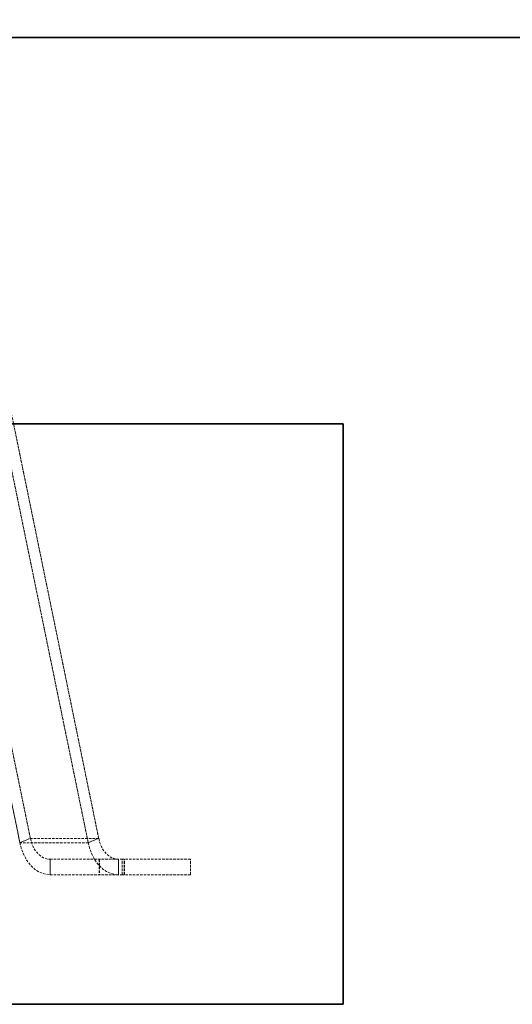
# Model space of a CAD drawing. Units: millimetres. Extents: x -2379 to 12552, y 894 to 24978.
# Drawn here: x 2989 to 3244, y 24014 to 24523 of the extents above; entities that cross this region are included whole.
import ezdxf

# ---------------------------------------------------------------- set-up
doc = ezdxf.new("R2010")
doc.units = ezdxf.units.MM
doc.linetypes.add('HIDDEN', pattern=[1.905, 1.27, -0.635])

msp = doc.modelspace()

# ---------------------------------------------------------------- linework, layer by layer
at = {"color": 7, "linetype": 'HIDDEN', "lineweight": 18}
for p, q in [((2994.875, 24099.953), (2907.842, 24523.168)), ((3030.23, 24099.953), (2943.197, 24523.168)), ((2989.443, 24097.719), (2902.41, 24520.934)), ((2937.765, 24520.934), (3024.798, 24097.719)), ((3024.798, 24097.719), (2937.765, 24520.934)), ((2944.926, 24314.189), (2989.443, 24097.719)), ((2950.818, 24314.189), (2994.875, 24099.953)), ((2986.173, 24314.189), (3030.23, 24099.953)), ((2989.443, 24097.719), (2994.875, 24099.953)), ((2994.875, 24099.953), (2989.443, 24097.719)), ((3024.798, 24097.719), (2989.443, 24097.719)), ((3024.798, 24097.719), (2989.443, 24097.719)), ((3030.23, 24099.953), (2994.875, 24099.953)), ((3030.23, 24099.953), (2994.875, 24099.953)), ((3030.23, 24099.953), (3024.798, 24097.719)), ((3024.798, 24097.719), (3030.23, 24099.953)), ((3005.059, 24089.142), (3042.349, 24089.142)), ((3005.059, 24089.142), (3005.059, 24081.142)), ((3005.059, 24081.142), (3005.059, 24089.142)), ((3030.458, 24089.142), (3030.458, 24081.142)), ((3030.634, 24089.142), (3030.634, 24081.142)), ((3040.415, 24081.142), (3040.415, 24089.142)), ((3040.415, 24089.142), (3040.415, 24081.142)), ((3042.349, 24081.142), (3042.349, 24089.142)), ((3077.705, 24089.142), (3042.349, 24089.142)), ((3043.458, 24081.142), (3043.458, 24089.142)), ((3043.634, 24081.142), (3043.634, 24089.142)), ((3077.705, 24081.142), (3077.705, 24089.142)), ((3005.059, 24081.142), (3042.349, 24081.142)), ((3077.705, 24081.142), (3042.349, 24081.142))]:
    msp.add_line(p, q, dxfattribs=at)
at = {"color": 7, "linetype": 'Continuous', "lineweight": 35}
for p, q in [((2276.026, 24513.989), (3476.026, 24513.989)), ((1956.749, 24314.189), (3156.749, 24314.189)), ((3156.749, 24014.189), (3156.749, 24314.189)), ((1956.749, 24014.189), (3156.749, 24014.189))]:
    msp.add_line(p, q, dxfattribs=at)
at = {"color": 7, "linetype": 'HIDDEN', "lineweight": 18, "flags": 128}
for points in [[(2989.443, 24097.719), (2990.155, 24094.936), (2991.115, 24092.305), (2992.305, 24089.871), (2993.707, 24087.672), (2995.296, 24085.747), (2997.047, 24084.126), (2998.931, 24082.837), (3000.917, 24081.9), (3002.971, 24081.332), (3005.059, 24081.142)], [(2994.875, 24099.953), (2995.481, 24097.698), (2996.335, 24095.611), (2997.415, 24093.743), (2998.692, 24092.145), (3000.134, 24090.857), (3001.703, 24089.912), (3003.359, 24089.336), (3005.059, 24089.142)], [(3024.798, 24097.719), (3025.511, 24094.936), (3026.47, 24092.305), (3027.66, 24089.871), (3029.062, 24087.672), (3030.651, 24085.747), (3032.403, 24084.126), (3034.287, 24082.837), (3036.272, 24081.9), (3038.326, 24081.332), (3040.415, 24081.142)], [(3030.23, 24099.953), (3030.836, 24097.698), (3031.69, 24095.611), (3032.77, 24093.743), (3034.047, 24092.145), (3035.489, 24090.857), (3037.058, 24089.912), (3038.715, 24089.336), (3040.415, 24089.142)]]:
    msp.add_lwpolyline(points, dxfattribs=at)

doc.saveas('drawing.dxf')
